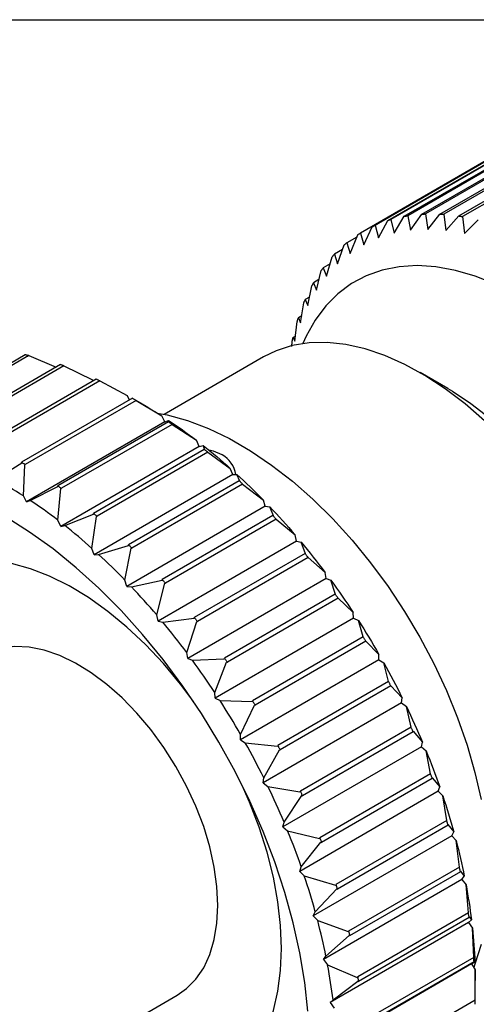
# Model space of a CAD drawing. Extents: x 0.3 to 10.6, y 0.2 to 8.2.
# Drawn here: x 8.2 to 9.2, y 6.2 to 8.2 of the extents above; entities that cross this region are included whole.
import ezdxf

# ---------------------------------------------------------------- set-up
doc = ezdxf.new("R2010")
doc.units = 0
doc.layers.get('0').update_dxf_attribs({"linetype": 'CONTINUOUS'})

msp = doc.modelspace()

# ---------------------------------------------------------------- linework, layer by layer
at = {"color": 7, "linetype": 'CONTINUOUS'}
for p, q in [((0.3299, 8.1921), (10.6299, 8.1921)), ((9.048, 7.8015), (9.4489, 8.0329)), ((9.456, 8.0332), (9.0552, 7.8018)), ((9.0846, 7.8017), (9.4855, 8.0331)), ((9.4929, 8.0327), (9.0921, 7.8012)), ((9.3552, 8.0105), (8.9543, 7.7791)), ((8.9796, 7.7887), (9.3805, 8.0202)), ((9.387, 8.0221), (8.9861, 7.7907)), ((9.0129, 7.7971), (9.4138, 8.0286)), ((9.4206, 8.0297), (9.0198, 7.7983)), ((9.1226, 7.7978), (9.5235, 8.0292)), ((9.5311, 8.028), (9.1302, 7.7965)), ((9.3255, 7.9949), (8.9247, 7.7635)), ((8.9483, 7.7763), (9.3492, 8.0077)), ((8.9923, 7.7633), (9.0129, 7.7971)), ((9.0198, 7.7983), (9.0256, 7.7691)), ((9.0256, 7.7691), (9.048, 7.8015)), ((9.0552, 7.8018), (9.0605, 7.7709)), ((9.0605, 7.7709), (9.0846, 7.8017)), ((9.0921, 7.8012), (9.0967, 7.7687)), ((9.0967, 7.7687), (9.1226, 7.7978)), ((9.1302, 7.7965), (9.1341, 7.7626)), ((8.9312, 7.74), (8.9483, 7.7763)), ((8.9543, 7.7791), (8.9608, 7.7536)), ((8.9608, 7.7536), (8.9796, 7.7887)), ((8.9861, 7.7907), (8.9923, 7.7633)), ((9.1341, 7.7626), (9.1616, 7.7898)), ((8.9173, 7.7555), (8.8973, 7.744)), ((8.9038, 7.7226), (8.9191, 7.7599)), ((8.9247, 7.7635), (8.9312, 7.74)), ((8.8787, 7.7016), (8.8922, 7.7397)), ((8.8973, 7.744), (8.9038, 7.7226)), ((8.8561, 7.677), (8.8677, 7.7157)), ((8.8888, 7.7303), (8.8724, 7.7208)), ((8.8724, 7.7208), (8.8787, 7.7016)), ((8.8635, 7.7017), (8.85, 7.6939)), ((8.836, 7.6489), (8.8459, 7.6882)), ((8.85, 7.6939), (8.8561, 7.677)), ((8.8187, 7.6177), (8.8269, 7.6572)), ((8.8413, 7.6699), (8.8305, 7.6636)), ((8.8305, 7.6636), (8.836, 7.6489)), ((8.8223, 7.635), (8.8137, 7.63)), ((8.8042, 7.5833), (8.8107, 7.623)), ((8.8137, 7.63), (8.8187, 7.6177)), ((8.8065, 7.5971), (8.7999, 7.5934)), ((8.7926, 7.5462), (8.7976, 7.5858)), ((8.7999, 7.5934), (8.8042, 7.5833)), ((8.7939, 7.5566), (8.7892, 7.5539)), ((8.7865, 7.5358), (8.7874, 7.5457)), ((8.7892, 7.5539), (8.7926, 7.5462)), ((8.2576, 7.5172), (8.3124, 7.494)), ((8.3283, 7.4966), (8.1045, 7.3672)), ((8.3283, 7.4966), (8.1056, 7.368)), ((8.2543, 7.5153), (8.2545, 7.5151)), ((8.3283, 7.4966), (8.3856, 7.4689)), ((8.3283, 7.4966), (8.3283, 7.4966)), ((8.7294, 7.5145), (8.5299, 7.3993)), ((9.1001, 7.4511), (9.0445, 7.4833)), ((8.3873, 7.4665), (8.3856, 7.4689)), ((8.4005, 7.4665), (8.4552, 7.4369)), ((8.4733, 7.4272), (8.2506, 7.2986)), ((8.4604, 7.4283), (8.4552, 7.4369)), ((8.4672, 7.4308), (8.4677, 7.4305)), ((8.4877, 7.419), (8.4678, 7.4306)), ((8.4733, 7.4272), (8.5252, 7.3962)), ((8.4733, 7.4272), (8.4733, 7.4272)), ((8.5316, 7.384), (8.2532, 7.2233)), ((8.5316, 7.384), (8.5252, 7.3962)), ((8.5316, 7.384), (8.5389, 7.3872)), ((8.5399, 7.3836), (8.5389, 7.3872)), ((8.5459, 7.3792), (8.5947, 7.3473)), ((8.6003, 7.3348), (8.5947, 7.3473)), ((8.6003, 7.3348), (8.3219, 7.1741)), ((8.6003, 7.3348), (8.6083, 7.3367)), ((8.6117, 7.3282), (8.6083, 7.3367)), ((8.6177, 7.3231), (8.663, 7.2907)), ((8.1906, 7.2688), (8.2434, 7.3016)), ((8.2494, 7.298), (8.2506, 7.2986)), ((8.2468, 7.2355), (8.2494, 7.298)), ((8.6678, 7.2782), (8.663, 7.2907)), ((8.6678, 7.2782), (8.6763, 7.2787)), ((8.6818, 7.2652), (8.6763, 7.2787)), ((8.6678, 7.2782), (8.3894, 7.1174)), ((8.6876, 7.2593), (8.7295, 7.2271)), ((8.2606, 7.2265), (8.316, 7.2544)), ((8.3163, 7.1866), (8.322, 7.2502)), ((8.2532, 7.2233), (8.2468, 7.2355)), ((8.2532, 7.2233), (8.2606, 7.2265)), ((8.7333, 7.2146), (8.7295, 7.2271)), ((8.7333, 7.2146), (8.4549, 7.0538)), ((8.7333, 7.2146), (8.7423, 7.2138)), ((8.7495, 7.1952), (8.7423, 7.2138)), ((8.3219, 7.1741), (8.3163, 7.1866)), ((8.3299, 7.176), (8.3878, 7.199)), ((8.3846, 7.13), (8.3936, 7.1941)), ((8.7486, 7.196), (8.5259, 7.0674)), ((8.7486, 7.196), (8.7495, 7.1952)), ((8.7551, 7.1887), (8.7932, 7.1572)), ((8.3219, 7.1741), (8.3299, 7.176)), ((8.7961, 7.1448), (8.5177, 6.984)), ((8.7961, 7.1448), (8.7932, 7.1572)), ((8.7961, 7.1448), (8.8055, 7.1427)), ((8.814, 7.1191), (8.8055, 7.1427)), ((8.3894, 7.1174), (8.3846, 7.13)), ((8.3979, 7.118), (8.4579, 7.136)), ((8.4511, 7.0664), (8.4636, 7.1305)), ((8.3894, 7.1174), (8.3979, 7.118)), ((8.8132, 7.1198), (8.5905, 6.9913)), ((8.8132, 7.1198), (8.814, 7.1191)), ((8.8194, 7.1119), (8.8537, 7.0817)), ((8.8556, 7.0695), (8.8537, 7.0817)), ((8.4549, 7.0538), (8.4511, 7.0664)), ((8.4639, 7.0531), (8.5256, 7.066)), ((8.5256, 7.066), (8.5259, 7.0674)), ((8.8556, 7.0695), (8.5772, 6.9088)), ((8.8556, 7.0695), (8.8651, 7.0662)), ((8.8746, 7.0376), (8.8651, 7.0662)), ((8.4549, 7.0538), (8.4639, 7.0531)), ((8.5149, 6.9965), (8.531, 7.06)), ((8.8739, 7.0383), (8.6512, 6.9097)), ((8.8739, 7.0383), (8.8746, 7.0376)), ((8.8797, 7.03), (8.9101, 7.0014)), ((8.5177, 6.984), (8.5149, 6.9965)), ((8.5177, 6.984), (8.5271, 6.982)), ((8.5271, 6.982), (8.5901, 6.9898)), ((8.5753, 6.9209), (8.5953, 6.9833)), ((8.5901, 6.9898), (8.5905, 6.9913)), ((8.911, 6.9896), (8.6326, 6.8289)), ((8.911, 6.9896), (8.9101, 7.0014)), ((8.911, 6.9896), (8.9207, 6.985)), ((8.9301, 6.9523), (8.9207, 6.985)), ((8.9301, 6.9523), (8.7074, 6.8238)), ((8.9354, 6.9436), (8.7127, 6.815)), ((8.9301, 6.9523), (8.9301, 6.9523)), ((8.9354, 6.9436), (8.9619, 6.9172)), ((8.9354, 6.9436), (8.9354, 6.9436)), ((8.5772, 6.9088), (8.5753, 6.9209)), ((8.5772, 6.9088), (8.5868, 6.9054)), ((8.5868, 6.9054), (8.6508, 6.9084)), ((8.6508, 6.9084), (8.6512, 6.9097)), ((8.9617, 6.906), (8.6833, 6.7453)), ((8.9617, 6.906), (8.9619, 6.9172)), ((8.9617, 6.906), (8.9715, 6.9002)), ((8.6317, 6.8407), (8.6556, 6.9015)), ((8.9811, 6.8629), (8.9715, 6.9002)), ((8.9859, 6.8538), (8.7632, 6.7252)), ((8.9859, 6.8538), (9.0085, 6.8301)), ((8.9859, 6.8538), (8.9859, 6.8538)), ((8.6326, 6.8289), (8.6317, 6.8407)), ((8.6326, 6.8289), (8.6423, 6.8243)), ((8.6423, 6.8243), (8.7069, 6.8224)), ((8.7069, 6.8224), (8.7074, 6.8238)), ((9.0073, 6.8195), (9.0085, 6.8301)), ((8.6835, 6.7565), (8.7113, 6.8152)), ((8.7113, 6.8152), (8.7127, 6.815)), ((9.0073, 6.8195), (8.7289, 6.6588)), ((9.0073, 6.8195), (9.017, 6.8126)), ((9.0265, 6.7708), (9.017, 6.8126)), ((9.0265, 6.7708), (8.8038, 6.6423)), ((9.0265, 6.7708), (9.0265, 6.7708)), ((8.6833, 6.7453), (8.6835, 6.7565)), ((8.6833, 6.7453), (8.6931, 6.7395)), ((9.0307, 6.7616), (8.8079, 6.633)), ((9.0304, 6.7626), (9.0494, 6.741)), ((9.0307, 6.7616), (9.0304, 6.7626)), ((8.6931, 6.7395), (8.7579, 6.733)), ((8.7301, 6.6694), (8.7618, 6.7255)), ((8.7618, 6.7255), (8.7632, 6.7252)), ((9.0472, 6.7312), (8.7688, 6.5705)), ((9.0472, 6.7312), (9.0494, 6.741)), ((9.0472, 6.7312), (9.0567, 6.7232)), ((9.0656, 6.6773), (9.0567, 6.7232)), ((8.7289, 6.6588), (8.7301, 6.6694)), ((9.0691, 6.6679), (8.8464, 6.5394)), ((9.0689, 6.6691), (9.0841, 6.6508)), ((9.0691, 6.6679), (9.0689, 6.6691)), ((8.7289, 6.6588), (8.7386, 6.6519)), ((8.7386, 6.6519), (8.8031, 6.641)), ((9.0809, 6.642), (9.0841, 6.6508)), ((8.771, 6.5802), (8.8065, 6.6334)), ((9.0809, 6.642), (8.8025, 6.4812)), ((8.8031, 6.641), (8.8038, 6.6423)), ((8.8065, 6.6334), (8.8079, 6.633)), ((9.0809, 6.642), (9.0902, 6.633)), ((9.0981, 6.5832), (9.0902, 6.633)), ((8.7688, 6.5705), (8.771, 6.5802)), ((8.7688, 6.5705), (8.7783, 6.5625)), ((9.1009, 6.5739), (8.8782, 6.4453)), ((9.1007, 6.5751), (9.1123, 6.5606)), ((9.1009, 6.5739), (9.1007, 6.5751)), ((8.7783, 6.5625), (8.8421, 6.5475)), ((9.1082, 6.5528), (8.8298, 6.392)), ((9.1082, 6.5528), (9.1123, 6.5606)), ((9.1082, 6.5528), (9.117, 6.5429)), ((8.8057, 6.4901), (8.8451, 6.5398)), ((8.8451, 6.5398), (8.8464, 6.5394)), ((9.1236, 6.4897), (9.117, 6.5429)), ((8.8025, 6.4812), (8.8057, 6.4901)), ((8.8025, 6.4812), (8.8118, 6.4723)), ((8.8118, 6.4723), (8.8745, 6.4536)), ((9.1257, 6.4805), (8.903, 6.3519)), ((9.1256, 6.4817), (9.1336, 6.4714)), ((9.1257, 6.4805), (9.1256, 6.4817)), ((9.1286, 6.4646), (9.1336, 6.4714)), ((9.1286, 6.4646), (8.8502, 6.3039)), ((9.1286, 6.4646), (9.137, 6.454)), ((9.1418, 6.3978), (9.137, 6.454)), ((8.8339, 6.3999), (8.8769, 6.4459)), ((8.8769, 6.4459), (8.8782, 6.4453)), ((8.8298, 6.392), (8.8339, 6.3999)), ((8.8298, 6.392), (8.8387, 6.3822)), ((9.1431, 6.39), (9.1479, 6.3841)), ((8.8387, 6.3822), (8.8999, 6.3601)), ((9.1421, 6.3785), (8.8637, 6.2177)), ((9.1421, 6.3785), (9.1479, 6.3841)), ((9.1421, 6.3785), (9.1499, 6.3672)), ((8.8552, 6.3107), (8.9017, 6.3525)), ((8.9017, 6.3525), (8.903, 6.3519)), ((9.1526, 6.3083), (9.1499, 6.3672)), ((8.8502, 6.3039), (8.8552, 6.3107)), ((8.8502, 6.3039), (8.8586, 6.2933)), ((8.8586, 6.2933), (8.9181, 6.2683)), ((9.1483, 6.2952), (8.8699, 6.1345)), ((9.1483, 6.2952), (9.155, 6.2997)), ((9.1483, 6.2952), (9.1555, 6.2834)), ((9.1532, 6.301), (9.155, 6.2997)), ((9.1557, 6.2225), (9.1555, 6.2834)), ((8.8695, 6.2234), (8.9192, 6.2608)), ((9.1557, 6.2389), (9.1557, 6.2619)), ((8.1555, 6.0012), (8.5564, 6.2327)), ((8.8637, 6.2177), (8.8695, 6.2234)), ((8.8637, 6.2177), (8.8715, 6.2065))]:
    msp.add_line(p, q, dxfattribs=at)
at = {"color": 144, "linetype": 'CONTINUOUS'}
for p, q in [((8.2507, 7.5187), (8.028, 7.3902)), ((8.2576, 7.5172), (8.0339, 7.3877)), ((8.2576, 7.5172), (8.0349, 7.3887)), ((8.2576, 7.5172), (8.2576, 7.5172)), ((8.3212, 7.4991), (8.0985, 7.3705)), ((8.3933, 7.4699), (8.1705, 7.3413)), ((8.4005, 7.4665), (8.1766, 7.3372)), ((8.4005, 7.4665), (8.1778, 7.3379)), ((8.4005, 7.4665), (8.4005, 7.4665)), ((8.466, 7.4315), (8.2433, 7.3029)), ((8.466, 7.4315), (8.4672, 7.4308)), ((8.5388, 7.3844), (8.316, 7.2558)), ((8.5459, 7.3792), (8.3232, 7.2507)), ((8.5388, 7.3844), (8.5399, 7.3836)), ((8.5459, 7.3792), (8.5459, 7.3792)), ((8.6106, 7.329), (8.3879, 7.2004)), ((8.6177, 7.3231), (8.3949, 7.1945)), ((8.6106, 7.329), (8.6117, 7.3282)), ((8.6177, 7.3231), (8.6177, 7.3231)), ((8.2434, 7.3016), (8.2433, 7.3029)), ((8.6808, 7.266), (8.4581, 7.1374)), ((8.6876, 7.2593), (8.4649, 7.1307)), ((8.6808, 7.266), (8.6818, 7.2652)), ((8.6876, 7.2593), (8.6876, 7.2593)), ((8.316, 7.2544), (8.316, 7.2558)), ((8.322, 7.2502), (8.3232, 7.2507)), ((8.3878, 7.199), (8.3879, 7.2004)), ((8.3936, 7.1941), (8.3949, 7.1945)), ((8.7551, 7.1887), (8.5324, 7.0601)), ((8.7551, 7.1887), (8.7551, 7.1887)), ((8.4579, 7.136), (8.4581, 7.1374)), ((8.4636, 7.1305), (8.4649, 7.1307)), ((8.8194, 7.1119), (8.5967, 6.9834)), ((8.8194, 7.1119), (8.8194, 7.1119)), ((8.531, 7.06), (8.5324, 7.0601)), ((8.8797, 7.03), (8.657, 6.9014)), ((8.8797, 7.03), (8.8797, 7.03)), ((8.5953, 6.9833), (8.5967, 6.9834)), ((8.6556, 6.9015), (8.657, 6.9014)), ((8.9811, 6.8629), (8.7584, 6.7343)), ((8.9811, 6.8629), (8.9811, 6.8629)), ((8.7579, 6.733), (8.7584, 6.7343)), ((9.0656, 6.6773), (8.8429, 6.5487)), ((9.0656, 6.6773), (9.0656, 6.6773)), ((9.0981, 6.5832), (8.8754, 6.4547)), ((9.0981, 6.5832), (9.0981, 6.5832)), ((8.8421, 6.5475), (8.8429, 6.5487)), ((9.1236, 6.4897), (8.9009, 6.3612)), ((9.1236, 6.4897), (9.1236, 6.4897)), ((8.8745, 6.4536), (8.8754, 6.4547)), ((9.1418, 6.3978), (8.9191, 6.2692)), ((9.1432, 6.3887), (8.9205, 6.2602)), ((9.1418, 6.3978), (9.1418, 6.3978)), ((9.1432, 6.3887), (9.1431, 6.39)), ((8.8999, 6.3601), (8.9009, 6.3612)), ((9.1526, 6.3083), (8.9298, 6.1798)), ((9.1532, 6.2996), (8.9305, 6.1711)), ((9.1526, 6.3083), (9.1526, 6.3083)), ((9.1532, 6.2996), (9.1532, 6.301)), ((8.9181, 6.2683), (8.9191, 6.2692)), ((8.9192, 6.2608), (8.9205, 6.2602)), ((9.1557, 6.2225), (8.933, 6.0939))]:
    msp.add_line(p, q, dxfattribs=at)
at = {"color": 7, "linetype": 'CONTINUOUS', "flags": 128}
for points in [[(9.0129, 7.7971), (9.0138, 7.7973), (9.0146, 7.7974), (9.0155, 7.7976), (9.0163, 7.7977), (9.0172, 7.7979), (9.0181, 7.798), (9.0189, 7.7982), (9.0198, 7.7983)], [(9.048, 7.8015), (9.0489, 7.8015), (9.0498, 7.8016), (9.0507, 7.8016), (9.0516, 7.8017), (9.0525, 7.8017), (9.0534, 7.8017), (9.0543, 7.8018), (9.0552, 7.8018)], [(9.0846, 7.8017), (9.0856, 7.8016), (9.0865, 7.8016), (9.0874, 7.8015), (9.0883, 7.8015), (9.0893, 7.8014), (9.0902, 7.8014), (9.0911, 7.8013), (9.0921, 7.8012)], [(9.1226, 7.7978), (9.1235, 7.7976), (9.1245, 7.7975), (9.1254, 7.7973), (9.1264, 7.7972), (9.1274, 7.797), (9.1283, 7.7969), (9.1293, 7.7967), (9.1302, 7.7965)], [(8.9483, 7.7763), (8.949, 7.7767), (8.9498, 7.777), (8.9505, 7.7774), (8.9513, 7.7777), (8.952, 7.7781), (8.9528, 7.7784), (8.9536, 7.7787), (8.9543, 7.7791)], [(8.9796, 7.7887), (8.9804, 7.789), (8.9812, 7.7892), (8.982, 7.7895), (8.9829, 7.7897), (8.9837, 7.79), (8.9845, 7.7902), (8.9853, 7.7905), (8.9861, 7.7907)], [(8.9191, 7.7599), (8.9197, 7.7604), (8.9204, 7.7608), (8.9211, 7.7613), (8.9218, 7.7617), (8.9225, 7.7622), (8.9233, 7.7626), (8.924, 7.763), (8.9247, 7.7635)], [(8.8922, 7.7397), (8.8928, 7.7402), (8.8934, 7.7408), (8.8941, 7.7413), (8.8947, 7.7419), (8.8954, 7.7424), (8.896, 7.7429), (8.8966, 7.7435), (8.8973, 7.744)], [(8.8677, 7.7157), (8.8683, 7.7164), (8.8689, 7.717), (8.8695, 7.7176), (8.87, 7.7183), (8.8706, 7.7189), (8.8712, 7.7195), (8.8718, 7.7201), (8.8724, 7.7208)], [(9.1965, 7.6605), (9.1557, 7.6767), (9.1157, 7.6884), (9.0766, 7.6955), (9.0388, 7.6981), (9.0027, 7.6959), (8.9684, 7.6891), (8.9362, 7.6778), (8.9065, 7.6619), (8.8793, 7.6417), (8.8549, 7.6173), (8.8336, 7.5888), (8.8154, 7.5565), (8.8086, 7.5415)], [(8.8459, 7.6882), (8.8464, 7.6889), (8.847, 7.6896), (8.8475, 7.6903), (8.848, 7.6911), (8.8485, 7.6918), (8.849, 7.6925), (8.8495, 7.6932), (8.85, 7.6939)], [(8.8269, 7.6572), (8.8273, 7.658), (8.8278, 7.6588), (8.8282, 7.6596), (8.8287, 7.6604), (8.8291, 7.6612), (8.8296, 7.662), (8.83, 7.6628), (8.8305, 7.6636)], [(8.8107, 7.623), (8.8111, 7.6239), (8.8115, 7.6248), (8.8118, 7.6257), (8.8122, 7.6265), (8.8126, 7.6274), (8.813, 7.6283), (8.8133, 7.6292), (8.8137, 7.63)], [(8.7976, 7.5858), (8.7978, 7.5867), (8.7981, 7.5877), (8.7984, 7.5886), (8.7987, 7.5896), (8.799, 7.5905), (8.7993, 7.5915), (8.7996, 7.5924), (8.7999, 7.5934)], [(9.1743, 7.386), (9.135, 7.4203), (9.095, 7.4508), (9.0545, 7.4773), (9.014, 7.4997), (8.9737, 7.5176), (8.934, 7.531), (8.8952, 7.5397), (8.8577, 7.5437), (8.8217, 7.543), (8.7875, 7.5375), (8.7555, 7.5272), (8.7294, 7.5145)], [(8.7874, 7.5457), (8.7876, 7.5467), (8.7878, 7.5478), (8.7881, 7.5488), (8.7883, 7.5498), (8.7885, 7.5508), (8.7887, 7.5518), (8.789, 7.5529), (8.7892, 7.5539)], [(8.2576, 7.5172), (8.2567, 7.5174), (8.2559, 7.5176), (8.255, 7.5178), (8.2541, 7.518), (8.2533, 7.5182), (8.2524, 7.5184), (8.2515, 7.5186), (8.2507, 7.5187)], [(8.3283, 7.4966), (8.3274, 7.4969), (8.3265, 7.4972), (8.3256, 7.4975), (8.3248, 7.4978), (8.3239, 7.4981), (8.323, 7.4985), (8.3221, 7.4988), (8.3212, 7.4991)], [(8.4005, 7.4665), (8.3996, 7.4669), (8.3987, 7.4673), (8.3978, 7.4678), (8.3969, 7.4682), (8.396, 7.4686), (8.3951, 7.469), (8.3942, 7.4695), (8.3933, 7.4699)], [(9.1001, 7.4511), (9.1095, 7.4456), (9.147, 7.4208), (9.1842, 7.392), (9.2205, 7.3596), (9.2557, 7.3239), (9.2895, 7.2851), (9.3215, 7.2437), (9.3514, 7.2), (9.379, 7.1545), (9.4039, 7.1075), (9.4261, 7.0596), (9.4452, 7.011), (9.461, 6.9624), (9.4735, 6.9142), (9.4825, 6.8668), (9.488, 6.8206), (9.4898, 6.7761)], [(8.4733, 7.4272), (8.4724, 7.4278), (8.4715, 7.4283), (8.4706, 7.4288), (8.4697, 7.4294), (8.4688, 7.4299), (8.4679, 7.4304), (8.4669, 7.431), (8.466, 7.4315)], [(8.4877, 7.419), (8.4901, 7.4177), (8.4971, 7.4135), (8.5041, 7.4093), (8.5111, 7.405), (8.5182, 7.4006), (8.5252, 7.3962)], [(8.5161, 7.4019), (8.5357, 7.398), (8.5769, 7.3867), (8.6188, 7.3708), (8.6612, 7.3505), (8.7037, 7.3259), (8.7461, 7.2973), (8.788, 7.2648), (8.8292, 7.2286), (8.8693, 7.1891), (8.9081, 7.1465), (8.9452, 7.1011), (8.9804, 7.0533), (9.0135, 7.0033), (9.0442, 6.9516), (9.0723, 6.8985), (9.0976, 6.8444), (9.1199, 6.7897), (9.1391, 6.7348), (9.155, 6.6801), (9.1674, 6.6259)], [(8.5459, 7.3792), (8.545, 7.3799), (8.5441, 7.3805), (8.5432, 7.3812), (8.5423, 7.3818), (8.5414, 7.3825), (8.5405, 7.3831), (8.5397, 7.3837), (8.5388, 7.3844)], [(8.5389, 7.3872), (8.5459, 7.3825), (8.5529, 7.3777), (8.5599, 7.3728), (8.5669, 7.3679), (8.5738, 7.3628), (8.5808, 7.3577), (8.5878, 7.3526), (8.5947, 7.3473)], [(8.6083, 7.3367), (8.6152, 7.3312), (8.6221, 7.3257), (8.6289, 7.32), (8.6358, 7.3143), (8.6426, 7.3085), (8.6495, 7.3027), (8.6563, 7.2967), (8.663, 7.2907)], [(8.6177, 7.3231), (8.6168, 7.3238), (8.6159, 7.3245), (8.615, 7.3253), (8.6141, 7.326), (8.6132, 7.3268), (8.6124, 7.3275), (8.6115, 7.3283), (8.6106, 7.329)], [(8.6463, 7.3178), (8.6293, 7.3254), (8.6195, 7.3273)], [(8.2433, 7.3029), (8.2442, 7.3024), (8.2451, 7.3019), (8.246, 7.3013), (8.2469, 7.3008), (8.2479, 7.3003), (8.2488, 7.2997), (8.2497, 7.2992), (8.2506, 7.2986)], [(8.6763, 7.2787), (8.683, 7.2725), (8.6897, 7.2662), (8.6964, 7.2599), (8.7031, 7.2535), (8.7097, 7.247), (8.7163, 7.2404), (8.7229, 7.2338), (8.7295, 7.2271)], [(8.2468, 7.2355), (8.2398, 7.2399), (8.2327, 7.2443), (8.2257, 7.2486), (8.2187, 7.2528), (8.2117, 7.2569), (8.2047, 7.261), (8.1977, 7.2649), (8.1906, 7.2688)], [(8.6876, 7.2593), (8.6868, 7.2601), (8.6859, 7.261), (8.6851, 7.2618), (8.6842, 7.2626), (8.6834, 7.2635), (8.6825, 7.2643), (8.6816, 7.2651), (8.6808, 7.266)], [(8.316, 7.2558), (8.3169, 7.2552), (8.3178, 7.2545), (8.3187, 7.2539), (8.3196, 7.2532), (8.3205, 7.2526), (8.3214, 7.252), (8.3223, 7.2513), (8.3232, 7.2507)], [(8.3163, 7.1866), (8.3094, 7.1918), (8.3024, 7.197), (8.2955, 7.2021), (8.2885, 7.2072), (8.2815, 7.2121), (8.2745, 7.217), (8.2675, 7.2218), (8.2606, 7.2265)], [(8.3879, 7.2004), (8.3888, 7.1997), (8.3897, 7.1989), (8.3905, 7.1982), (8.3914, 7.1975), (8.3923, 7.1967), (8.3932, 7.196), (8.3941, 7.1952), (8.3949, 7.1945)], [(8.7423, 7.2138), (8.7488, 7.2069), (8.7552, 7.2), (8.7616, 7.193), (8.768, 7.186), (8.7744, 7.1789), (8.7807, 7.1717), (8.787, 7.1645), (8.7932, 7.1572)], [(8.8191, 6.2001), (8.8128, 6.258), (8.803, 6.3174), (8.7896, 6.3777), (8.7727, 6.4388), (8.7524, 6.5001), (8.7288, 6.5613), (8.7021, 6.6221), (8.6725, 6.682), (8.64, 6.7408), (8.605, 6.7981), (8.5676, 6.8535), (8.528, 6.9066), (8.4866, 6.9573), (8.4434, 7.0051), (8.3988, 7.0499), (8.3532, 7.0912), (8.3066, 7.1289), (8.2594, 7.1627), (8.212, 7.1925)], [(8.7551, 7.1887), (8.7543, 7.1896), (8.7535, 7.1905), (8.7527, 7.1914), (8.7519, 7.1923), (8.751, 7.1933), (8.7502, 7.1942), (8.7494, 7.1951), (8.7486, 7.196)], [(8.3846, 7.13), (8.3779, 7.136), (8.3711, 7.142), (8.3642, 7.1478), (8.3574, 7.1536), (8.3506, 7.1593), (8.3437, 7.165), (8.3368, 7.1705), (8.3299, 7.176)], [(8.8055, 7.1427), (8.8116, 7.1353), (8.8177, 7.1277), (8.8238, 7.1202), (8.8299, 7.1126), (8.8359, 7.1049), (8.8418, 7.0972), (8.8478, 7.0895), (8.8537, 7.0817)], [(8.4581, 7.1374), (8.4589, 7.1366), (8.4598, 7.1357), (8.4607, 7.1349), (8.4615, 7.1341), (8.4624, 7.1332), (8.4632, 7.1324), (8.4641, 7.1316), (8.4649, 7.1307)], [(8.4511, 7.0664), (8.4445, 7.0731), (8.4379, 7.0797), (8.4313, 7.0863), (8.4247, 7.0928), (8.418, 7.0992), (8.4114, 7.1055), (8.4047, 7.1118), (8.3979, 7.118)], [(8.8194, 7.1119), (8.8186, 7.1129), (8.8178, 7.1139), (8.8171, 7.1149), (8.8163, 7.1159), (8.8155, 7.1169), (8.8147, 7.1179), (8.8139, 7.1188), (8.8132, 7.1198)], [(8.589, 6.8224), (8.5628, 6.8572), (8.5283, 6.8985), (8.4923, 6.9369), (8.4549, 6.972), (8.4166, 7.0035), (8.3778, 7.0313), (8.3386, 7.0549), (8.2996, 7.0743), (8.261, 7.0892), (8.2231, 7.0995)], [(8.5259, 7.0674), (8.5267, 7.0665), (8.5275, 7.0656), (8.5283, 7.0647), (8.5291, 7.0638), (8.53, 7.0629), (8.5308, 7.0619), (8.5316, 7.061), (8.5324, 7.0601)], [(8.8651, 7.0662), (8.8709, 7.0582), (8.8766, 7.0502), (8.8823, 7.0422), (8.888, 7.0341), (8.8936, 7.026), (8.8991, 7.0178), (8.9046, 7.0096), (8.9101, 7.0014)], [(8.5149, 6.9965), (8.5086, 7.0038), (8.5023, 7.011), (8.496, 7.0182), (8.4896, 7.0253), (8.4832, 7.0323), (8.4768, 7.0393), (8.4704, 7.0462), (8.4639, 7.0531)], [(8.8797, 7.03), (8.879, 7.031), (8.8783, 7.032), (8.8775, 7.0331), (8.8768, 7.0341), (8.8761, 7.0352), (8.8754, 7.0362), (8.8746, 7.0373), (8.8739, 7.0383)], [(8.5753, 6.9209), (8.5694, 6.9288), (8.5635, 6.9365), (8.5575, 6.9442), (8.5515, 6.9519), (8.5454, 6.9595), (8.5393, 6.967), (8.5332, 6.9745), (8.5271, 6.982)], [(8.5905, 6.9913), (8.5912, 6.9903), (8.592, 6.9893), (8.5928, 6.9883), (8.5936, 6.9873), (8.5944, 6.9863), (8.5951, 6.9854), (8.5959, 6.9844), (8.5967, 6.9834)], [(8.9207, 6.985), (8.926, 6.9767), (8.9313, 6.9683), (8.9365, 6.9598), (8.9417, 6.9514), (8.9468, 6.9429), (8.9519, 6.9344), (8.9569, 6.9258), (8.9619, 6.9172)], [(8.9354, 6.9436), (8.9348, 6.9447), (8.9341, 6.9458), (8.9334, 6.9469), (8.9328, 6.948), (8.9321, 6.9491), (8.9314, 6.9502), (8.9308, 6.9512), (8.9301, 6.9523)], [(8.6379, 6.4129), (8.6361, 6.4506), (8.6307, 6.4899), (8.6217, 6.5303), (8.6094, 6.5712), (8.5937, 6.6122), (8.5751, 6.6527), (8.5536, 6.6922), (8.5295, 6.7301), (8.5033, 6.7659), (8.4752, 6.7993), (8.4456, 6.8297), (8.4148, 6.8568), (8.3834, 6.8802), (8.3516, 6.8996), (8.3199, 6.9147), (8.2888, 6.9254), (8.2585, 6.9315), (8.2296, 6.9329), (8.2024, 6.9297), (8.1772, 6.9218), (8.1627, 6.9146)], [(8.6317, 6.8407), (8.6262, 6.8489), (8.6207, 6.8571), (8.6152, 6.8653), (8.6096, 6.8734), (8.6039, 6.8815), (8.5983, 6.8895), (8.5925, 6.8975), (8.5868, 6.9054)], [(8.6512, 6.9097), (8.6519, 6.9087), (8.6526, 6.9077), (8.6534, 6.9066), (8.6541, 6.9056), (8.6548, 6.9045), (8.6555, 6.9035), (8.6563, 6.9024), (8.657, 6.9014)], [(8.9715, 6.9002), (8.9763, 6.8915), (8.9811, 6.8828), (8.9858, 6.8741), (8.9904, 6.8653), (8.995, 6.8566), (8.9996, 6.8477), (9.004, 6.8389), (9.0085, 6.8301)], [(8.9859, 6.8538), (8.9853, 6.8549), (8.9847, 6.8561), (8.9841, 6.8572), (8.9835, 6.8583), (8.9829, 6.8595), (8.9823, 6.8606), (8.9817, 6.8617), (8.9811, 6.8629)], [(8.6835, 6.7565), (8.6785, 6.7651), (8.6735, 6.7736), (8.6684, 6.7822), (8.6633, 6.7907), (8.6581, 6.7991), (8.6529, 6.8076), (8.6476, 6.816), (8.6423, 6.8243)], [(8.7074, 6.8238), (8.7081, 6.8227), (8.7087, 6.8216), (8.7094, 6.8205), (8.7101, 6.8194), (8.7107, 6.8183), (8.7114, 6.8172), (8.712, 6.8161), (8.7127, 6.815)], [(9.017, 6.8126), (9.0213, 6.8037), (9.0255, 6.7948), (9.0296, 6.7858), (9.0337, 6.7769), (9.0377, 6.7679), (9.0416, 6.7589), (9.0455, 6.75), (9.0494, 6.741)], [(9.0307, 6.7616), (9.0301, 6.7627), (9.0296, 6.7639), (9.0291, 6.7651), (9.0286, 6.7662), (9.0281, 6.7674), (9.0275, 6.7685), (9.027, 6.7697), (9.0265, 6.7708)], [(8.7301, 6.6694), (8.7257, 6.6782), (8.7212, 6.687), (8.7166, 6.6958), (8.712, 6.7046), (8.7074, 6.7134), (8.7027, 6.7221), (8.6979, 6.7308), (8.6931, 6.7395)], [(8.7584, 6.7343), (8.759, 6.7332), (8.7596, 6.732), (8.7602, 6.7309), (8.7608, 6.7298), (8.7614, 6.7286), (8.762, 6.7275), (8.7626, 6.7264), (8.7632, 6.7252)], [(9.0567, 6.7232), (9.0604, 6.7142), (9.0639, 6.7051), (9.0675, 6.6961), (9.0709, 6.687), (9.0743, 6.678), (9.0776, 6.6689), (9.0809, 6.6599), (9.0841, 6.6508)], [(9.0691, 6.6679), (9.0687, 6.6691), (9.0683, 6.6703), (9.0678, 6.6715), (9.0674, 6.6726), (9.0669, 6.6738), (9.0665, 6.675), (9.0661, 6.6761), (9.0656, 6.6773)], [(8.766, 6.3261), (8.7642, 6.3723), (8.7587, 6.4203), (8.7496, 6.4695), (8.737, 6.5196), (8.7209, 6.5701), (8.7016, 6.6205), (8.6897, 6.648)], [(8.771, 6.5802), (8.7671, 6.5892), (8.7632, 6.5982), (8.7593, 6.6072), (8.7553, 6.6162), (8.7512, 6.6251), (8.7471, 6.6341), (8.7429, 6.643), (8.7386, 6.6519)], [(8.8038, 6.6423), (8.8043, 6.6411), (8.8048, 6.64), (8.8053, 6.6388), (8.8059, 6.6376), (8.8064, 6.6365), (8.8069, 6.6353), (8.8074, 6.6342), (8.8079, 6.633)], [(9.0902, 6.633), (9.0932, 6.6239), (9.0961, 6.6149), (9.099, 6.6058), (9.1018, 6.5968), (9.1045, 6.5877), (9.1072, 6.5787), (9.1098, 6.5696), (9.1123, 6.5606)], [(9.1009, 6.5739), (9.1006, 6.5751), (9.1002, 6.5762), (9.0999, 6.5774), (9.0995, 6.5786), (9.0992, 6.5797), (9.0988, 6.5809), (9.0985, 6.5821), (9.0981, 6.5832)], [(8.8057, 6.4901), (8.8025, 6.4992), (8.7992, 6.5082), (8.7959, 6.5173), (8.7925, 6.5263), (8.7891, 6.5354), (8.7856, 6.5444), (8.782, 6.5535), (8.7783, 6.5625)], [(8.8429, 6.5487), (8.8433, 6.5476), (8.8438, 6.5464), (8.8442, 6.5452), (8.8447, 6.5441), (8.8451, 6.5429), (8.8456, 6.5417), (8.846, 6.5405), (8.8464, 6.5394)], [(9.117, 6.5429), (9.1194, 6.5339), (9.1216, 6.5249), (9.1238, 6.516), (9.1259, 6.507), (9.1279, 6.4981), (9.1299, 6.4892), (9.1318, 6.4803), (9.1336, 6.4714)], [(9.1257, 6.4805), (9.1255, 6.4816), (9.1252, 6.4828), (9.1249, 6.484), (9.1247, 6.4851), (9.1244, 6.4863), (9.1241, 6.4874), (9.1239, 6.4886), (9.1236, 6.4897)], [(8.8339, 6.3999), (8.8314, 6.4089), (8.8288, 6.418), (8.8261, 6.427), (8.8234, 6.436), (8.8206, 6.4451), (8.8177, 6.4542), (8.8148, 6.4632), (8.8118, 6.4723)], [(8.8754, 6.4547), (8.8757, 6.4535), (8.8761, 6.4523), (8.8765, 6.4512), (8.8768, 6.45), (8.8772, 6.4488), (8.8775, 6.4477), (8.8779, 6.4465), (8.8782, 6.4453)], [(9.137, 6.454), (9.1386, 6.4452), (9.1402, 6.4364), (9.1416, 6.4276), (9.143, 6.4188), (9.1444, 6.4101), (9.1456, 6.4014), (9.1468, 6.3927), (9.1479, 6.3841)], [(8.5564, 6.2327), (8.5751, 6.2457), (8.5937, 6.2646), (8.6094, 6.2876), (8.6217, 6.3142), (8.6307, 6.3443), (8.6361, 6.3773), (8.6379, 6.4129)], [(9.1432, 6.3887), (9.143, 6.3899), (9.1429, 6.391), (9.1427, 6.3921), (9.1425, 6.3932), (9.1423, 6.3944), (9.1422, 6.3955), (9.142, 6.3966), (9.1418, 6.3978)], [(8.8552, 6.3107), (8.8534, 6.3196), (8.8515, 6.3285), (8.8496, 6.3374), (8.8475, 6.3463), (8.8454, 6.3553), (8.8432, 6.3642), (8.841, 6.3732), (8.8387, 6.3822)], [(8.9009, 6.3612), (8.9011, 6.36), (8.9014, 6.3588), (8.9017, 6.3577), (8.902, 6.3565), (8.9022, 6.3554), (8.9025, 6.3542), (8.9028, 6.3531), (8.903, 6.3519)], [(9.1499, 6.3672), (9.1508, 6.3586), (9.1516, 6.3501), (9.1523, 6.3416), (9.153, 6.3332), (9.1536, 6.3247), (9.1541, 6.3164), (9.1546, 6.308), (9.155, 6.2997)], [(9.1674, 6.3343), (9.155, 6.2945), (9.1526, 6.2883)], [(8.3251, 6.0992), (8.3386, 6.0908), (8.3778, 6.0692), (8.4166, 6.0521), (8.4549, 6.0395), (8.4923, 6.0315), (8.5283, 6.0282), (8.5628, 6.0296), (8.5954, 6.0358), (8.6259, 6.0467), (8.6539, 6.0621), (8.6792, 6.0819), (8.7016, 6.1061), (8.7209, 6.1342), (8.737, 6.1662), (8.7496, 6.2017), (8.7587, 6.2404), (8.7642, 6.282), (8.766, 6.3261)], [(8.8695, 6.2234), (8.8684, 6.232), (8.8672, 6.2407), (8.866, 6.2494), (8.8647, 6.2581), (8.8633, 6.2669), (8.8618, 6.2757), (8.8602, 6.2845), (8.8586, 6.2933)], [(9.1532, 6.2996), (9.1531, 6.3007), (9.153, 6.3018), (9.153, 6.3029), (9.1529, 6.304), (9.1528, 6.3051), (9.1527, 6.3062), (9.1526, 6.3073), (9.1526, 6.3083)], [(9.1555, 6.2834), (9.1556, 6.2753), (9.1557, 6.2671), (9.1557, 6.2619)], [(8.9191, 6.2692), (8.9193, 6.2681), (8.9195, 6.2669), (8.9196, 6.2658), (8.9198, 6.2647), (8.92, 6.2635), (8.9202, 6.2624), (8.9203, 6.2613), (8.9205, 6.2602)], [(9.1556, 6.2142), (9.1556, 6.2152), (9.1556, 6.2162), (9.1557, 6.2173), (9.1557, 6.2183), (9.1557, 6.2194), (9.1557, 6.2204), (9.1557, 6.2214), (9.1557, 6.2225)]]:
    msp.add_lwpolyline(points, dxfattribs=at)
at = {"color": 7, "linetype": 'CONTINUOUS'}
msp.add_arc((8.6202, 7.2699), 0.0546, 9.1667, 61.4007, dxfattribs=at)

doc.saveas('drawing.dxf')
